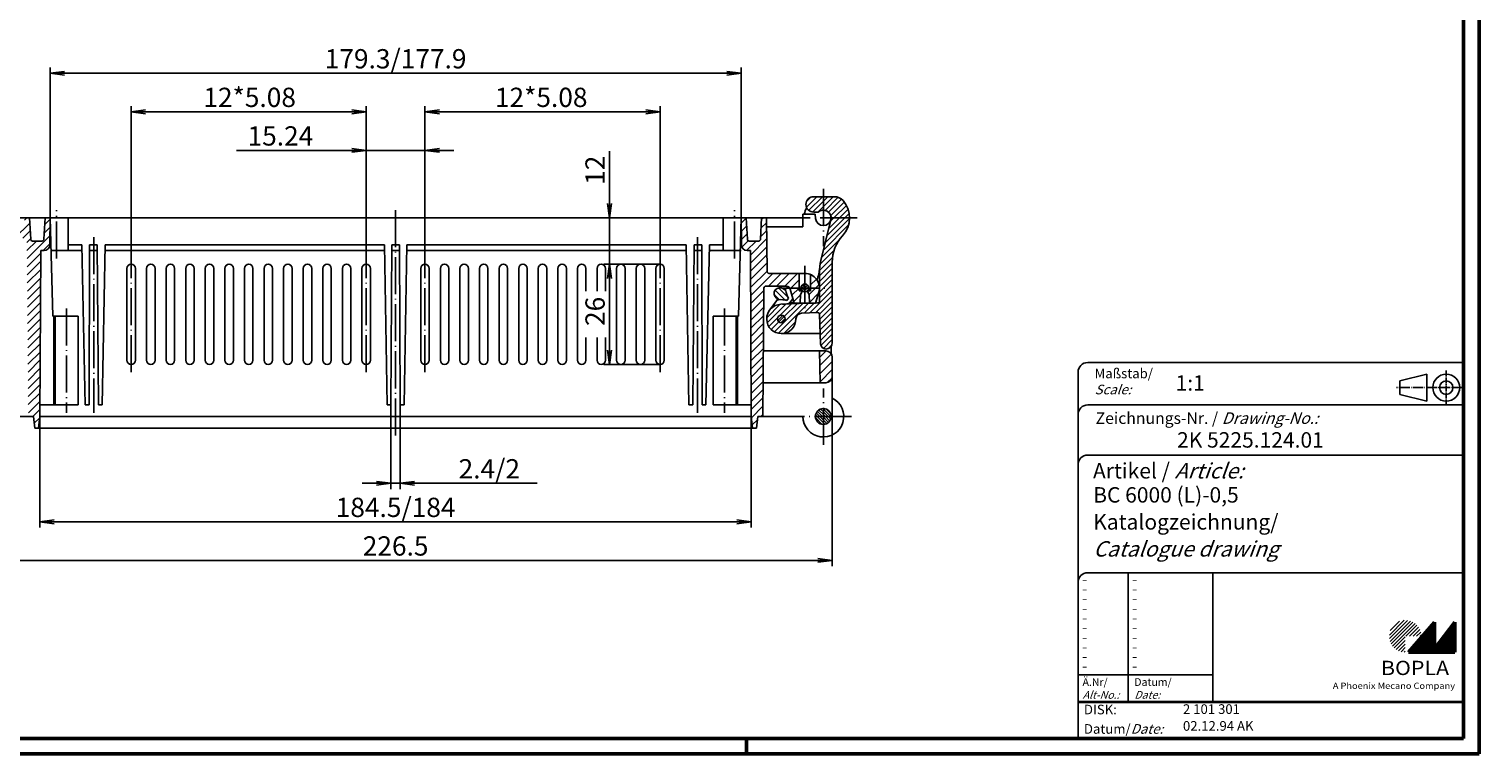
# Model space of a CAD drawing. Extents: x 1 to 593, y 1 to 419.
# Drawn here: x 217 to 593, y 1 to 189 of the extents above; entities that cross this region are included whole.
import ezdxf

# ---------------------------------------------------------------- set-up
doc = ezdxf.new("R2010")
doc.units = 0
doc.header["$LTSCALE"] = 0.4
doc.header["$MEASUREMENT"] = 0
doc.header["$PDMODE"] = 35
doc.header["$PDSIZE"] = -2
doc.linetypes.add('ACAD_ISO04W100', pattern=[30.5, 24, -3, 0.5, -3])
doc.layers.get('0').update_dxf_attribs({"linetype": 'CONTINUOUS'})
doc.layers.get('DEFPOINTS').update_dxf_attribs({"linetype": 'CONTINUOUS'})
doc.layers.add('1', color=7, linetype='CONTINUOUS')
doc.layers.add('3', color=7, linetype='CONTINUOUS')
doc.styles.get("Standard").update_dxf_attribs({"font": 'ISOCP.shx', "width": 1.2})
doc.dimstyles.new('PHOENIX', dxfattribs={"dimtxt": 3.5, "dimasz": 3.72, "dimexe": 1.5, "dimexo": 0, "dimgap": 2, "dimtad": 1, "dimdsep": 46, "dimtxsty": 'STANDARD', "dimblk1": '_OPEN15', "dimblk2": '_OPEN15', "dimsah": 1, "dimcen": 0, "dimclrd": 1, "dimclre": 1, "dimclrt": 5, "dimadec": 0, "dimazin": 0, "dimtfac": 0.666667, "dimtmove": 0, "dimatfit": 0, "dimldrblk": '_OPEN15', "dimfxl": 1, "dimtolj": 1, "dimarcsym": 0})

# ---------------------------------------------------------------- blocks, each defined once
blk = doc.blocks.new('_OPEN15', base_point=(1, 0))
at = {"color": 0, "linetype": 'ByBlock'}
for p, q in [((1, 0), (0, 0.13)), ((0, 0), (1, 0)), ((1, 0), (0, -0.13))]:
    blk.add_line(p, q, dxfattribs=at)
blk = doc.blocks.new('*D2')
at = {"color": 1, "linetype": 'ByBlock'}
for p, q in [((304.38, 130), (304.38, 159)), ((319.62, 130), (319.62, 159)), ((300.66, 157.5), (270.74, 157.5)), ((319.62, 157.5), (304.38, 157.5)), ((323.34, 157.5), (327.06, 157.5))]:
    blk.add_line(p, q, dxfattribs=at)
at = {"layer": 'DEFPOINTS', "color": 0, "linetype": 'ByBlock'}
for p in [(319.62, 157.5), (304.38, 130), (319.62, 130)]:
    blk.add_point(p, dxfattribs=at)
at = {"color": 1, "linetype": 'ByBlock', "xscale": 3.72, "yscale": 3.72, "zscale": 3.72}
blk.add_blockref('_OPEN15', (304.38, 157.5), dxfattribs=at)
at = {"color": 1, "linetype": 'ByBlock', "xscale": 3.72, "yscale": 3.72, "zscale": 3.72, "rotation": 180}
blk.add_blockref('_OPEN15', (319.62, 157.5), dxfattribs=at)
at = {"color": 5, "linetype": 'ByBlock', "insert": (282.12, 161.25), "char_height": 5, "attachment_point": 5}
blk.add_mtext('\\A1;15.24', dxfattribs=at)
blk = doc.blocks.new('*D3')
at = {"color": 1, "linetype": 'ByBlock'}
for p, q in [((319.62, 130), (319.62, 169)), ((323.34, 167.5), (376.86, 167.5)), ((380.58, 130), (380.58, 169))]:
    blk.add_line(p, q, dxfattribs=at)
at = {"layer": 'DEFPOINTS', "color": 0, "linetype": 'ByBlock'}
for p in [(380.58, 167.5), (319.62, 130), (380.58, 130)]:
    blk.add_point(p, dxfattribs=at)
at = {"color": 1, "linetype": 'ByBlock', "xscale": 3.72, "yscale": 3.72, "zscale": 3.72, "rotation": 180}
blk.add_blockref('_OPEN15', (319.62, 167.5), dxfattribs=at)
at = {"color": 1, "linetype": 'ByBlock', "xscale": 3.72, "yscale": 3.72, "zscale": 3.72}
blk.add_blockref('_OPEN15', (380.58, 167.5), dxfattribs=at)
at = {"color": 5, "linetype": 'ByBlock', "insert": (349.76, 171.25), "char_height": 5, "attachment_point": 5}
blk.add_mtext('\\A1;12*5.08', dxfattribs=at)
blk = doc.blocks.new('*D4')
at = {"color": 1, "linetype": 'ByBlock'}
for p, q in [((243.42, 130), (243.42, 169)), ((247.14, 167.5), (300.66, 167.5)), ((304.38, 130), (304.38, 169))]:
    blk.add_line(p, q, dxfattribs=at)
at = {"layer": 'DEFPOINTS', "color": 0, "linetype": 'ByBlock'}
for p in [(304.38, 167.5), (243.42, 130), (304.38, 130)]:
    blk.add_point(p, dxfattribs=at)
at = {"color": 1, "linetype": 'ByBlock', "xscale": 3.72, "yscale": 3.72, "zscale": 3.72, "rotation": 180}
blk.add_blockref('_OPEN15', (243.42, 167.5), dxfattribs=at)
at = {"color": 1, "linetype": 'ByBlock', "xscale": 3.72, "yscale": 3.72, "zscale": 3.72}
blk.add_blockref('_OPEN15', (304.38, 167.5), dxfattribs=at)
at = {"color": 5, "linetype": 'ByBlock', "insert": (274.14, 171.25), "char_height": 5, "attachment_point": 5}
blk.add_mtext('\\A1;12*5.08', dxfattribs=at)
blk = doc.blocks.new('*D7')
at = {"color": 1, "linetype": 'ByBlock'}
for p, q in [((222.36, 140), (222.36, 179)), ((226.08, 177.5), (397.92, 177.5)), ((401.64, 140), (401.64, 179))]:
    blk.add_line(p, q, dxfattribs=at)
at = {"layer": 'DEFPOINTS', "color": 0, "linetype": 'ByBlock'}
for p in [(401.64, 177.5), (222.36, 140), (401.64, 140)]:
    blk.add_point(p, dxfattribs=at)
at = {"color": 1, "linetype": 'ByBlock', "xscale": 3.72, "yscale": 3.72, "zscale": 3.72, "rotation": 180}
blk.add_blockref('_OPEN15', (222.36, 177.5), dxfattribs=at)
at = {"color": 1, "linetype": 'ByBlock', "xscale": 3.72, "yscale": 3.72, "zscale": 3.72}
blk.add_blockref('_OPEN15', (401.64, 177.5), dxfattribs=at)
at = {"color": 5, "linetype": 'ByBlock', "insert": (312, 181.25), "char_height": 5, "attachment_point": 5}
blk.add_mtext('\\A1;179.3/177.9', dxfattribs=at)
blk = doc.blocks.new('*D8')
at = {"color": 1, "linetype": 'ByBlock'}
for p, q in [((219.76, 88.49), (219.76, 59.69)), ((404.24, 88.49), (404.24, 59.69)), ((223.48, 61.19), (400.52, 61.19))]:
    blk.add_line(p, q, dxfattribs=at)
at = {"layer": 'DEFPOINTS', "color": 0, "linetype": 'ByBlock'}
for p in [(219.76, 88.49), (404.24, 88.49), (404.24, 61.19)]:
    blk.add_point(p, dxfattribs=at)
at = {"color": 1, "linetype": 'ByBlock', "xscale": 3.72, "yscale": 3.72, "zscale": 3.72, "rotation": 180}
blk.add_blockref('_OPEN15', (219.76, 61.19), dxfattribs=at)
at = {"color": 1, "linetype": 'ByBlock', "xscale": 3.72, "yscale": 3.72, "zscale": 3.72}
blk.add_blockref('_OPEN15', (404.24, 61.19), dxfattribs=at)
at = {"color": 5, "linetype": 'ByBlock', "insert": (312, 64.94), "char_height": 5, "attachment_point": 5}
blk.add_mtext('\\A1;184.5/184', dxfattribs=at)
blk = doc.blocks.new('*D9')
at = {"color": 1, "linetype": 'ByBlock'}
for p, q in [((198.76, 93.26), (198.76, 49.69)), ((425.24, 93.26), (425.24, 49.69)), ((202.48, 51.19), (421.52, 51.19))]:
    blk.add_line(p, q, dxfattribs=at)
at = {"layer": 'DEFPOINTS', "color": 0, "linetype": 'ByBlock'}
for p in [(198.76, 93.26), (425.24, 93.26), (425.24, 51.19)]:
    blk.add_point(p, dxfattribs=at)
at = {"color": 1, "linetype": 'ByBlock', "xscale": 3.72, "yscale": 3.72, "zscale": 3.72, "rotation": 180}
blk.add_blockref('_OPEN15', (198.76, 51.19), dxfattribs=at)
at = {"color": 1, "linetype": 'ByBlock', "xscale": 3.72, "yscale": 3.72, "zscale": 3.72}
blk.add_blockref('_OPEN15', (425.24, 51.19), dxfattribs=at)
at = {"color": 5, "linetype": 'ByBlock', "insert": (312, 54.94), "char_height": 5, "attachment_point": 5}
blk.add_mtext('\\A1;226.5', dxfattribs=at)
blk = doc.blocks.new('*D10')
at = {"color": 1, "linetype": 'ByBlock'}
for p, q in [((310.8, 91.49), (310.8, 69.69)), ((313.2, 91.49), (313.2, 69.69)), ((307.08, 71.19), (303.36, 71.19)), ((310.8, 71.19), (313.2, 71.19)), ((316.92, 71.19), (348.75, 71.19))]:
    blk.add_line(p, q, dxfattribs=at)
at = {"layer": 'DEFPOINTS', "color": 0, "linetype": 'ByBlock'}
for p in [(310.8, 91.49), (313.2, 91.49), (313.2, 71.19)]:
    blk.add_point(p, dxfattribs=at)
at = {"color": 1, "linetype": 'ByBlock', "xscale": 3.72, "yscale": 3.72, "zscale": 3.72}
blk.add_blockref('_OPEN15', (310.8, 71.19), dxfattribs=at)
at = {"color": 1, "linetype": 'ByBlock', "xscale": 3.72, "yscale": 3.72, "zscale": 3.72, "rotation": 180}
blk.add_blockref('_OPEN15', (313.2, 71.19), dxfattribs=at)
at = {"color": 5, "linetype": 'ByBlock', "insert": (336.3, 74.94), "char_height": 5, "attachment_point": 5}
blk.add_mtext('\\A1;2.4/2', dxfattribs=at)
blk = doc.blocks.new('*D16')
at = {"color": 1, "linetype": 'ByBlock'}
for p, q in [((380.58, 128), (365.98, 128)), ((367.48, 105.72), (367.48, 124.28)), ((380.58, 102), (365.98, 102))]:
    blk.add_line(p, q, dxfattribs=at)
at = {"layer": 'DEFPOINTS', "color": 0, "linetype": 'ByBlock'}
for p in [(367.48, 128), (380.58, 128), (380.58, 102)]:
    blk.add_point(p, dxfattribs=at)
at = {"color": 1, "linetype": 'ByBlock', "xscale": 3.72, "yscale": 3.72, "zscale": 3.72}
for p, rotation in [((367.48, 128), 90), ((367.48, 102), 270)]:
    blk.add_blockref('_OPEN15', p, dxfattribs=dict(at, rotation=rotation))
at = {"color": 5, "linetype": 'ByBlock', "insert": (363.73, 115.76), "char_height": 5, "attachment_point": 5, "rotation": 90}
blk.add_mtext('\\A1;26', dxfattribs=at)
blk = doc.blocks.new('*D22')
at = {"color": 1, "linetype": 'ByBlock'}
for p, q in [((367.48, 143.72), (367.48, 157.3)), ((396.94, 140), (365.98, 140)), ((367.48, 128), (367.48, 140)), ((380.58, 128), (365.98, 128)), ((367.48, 124.28), (367.48, 120.56))]:
    blk.add_line(p, q, dxfattribs=at)
at = {"layer": 'DEFPOINTS', "color": 0, "linetype": 'ByBlock'}
for p in [(367.48, 140), (396.94, 140), (380.58, 128)]:
    blk.add_point(p, dxfattribs=at)
at = {"color": 1, "linetype": 'ByBlock', "xscale": 3.72, "yscale": 3.72, "zscale": 3.72}
for p, rotation in [((367.48, 140), 270), ((367.48, 128), 90)]:
    blk.add_blockref('_OPEN15', p, dxfattribs=dict(at, rotation=rotation))
at = {"color": 5, "linetype": 'ByBlock', "insert": (363.73, 152.35), "char_height": 5, "attachment_point": 5, "rotation": 90}
blk.add_mtext('\\A1;12', dxfattribs=at)
blk = doc.blocks.new('*X26')
at = {"color": 0, "linetype": 'Continuous'}
for p, q in [((422.94, 89.71), (422.24, 90.42)), ((422.94, 90.42), (422.82, 90.54)), ((424.87, 88.49), (422.94, 90.42)), ((424.86, 89.21), (423.66, 90.41)), ((422.66, 86.46), (420.91, 88.21)), ((421.33, 88.49), (420.93, 88.89)), ((422.04, 88.49), (421.11, 89.42)), ((422.94, 86.88), (421.33, 88.49)), ((422.75, 88.49), (421.4, 89.84)), ((422.94, 89.01), (421.77, 90.17)), ((422.94, 87.59), (422.04, 88.49)), ((422.94, 88.3), (422.75, 88.49)), ((424.16, 88.49), (422.94, 89.71)), ((423.46, 88.49), (422.94, 89.01)), ((424.29, 86.95), (422.94, 88.3)), ((423.87, 86.66), (422.94, 87.59)), ((423.34, 86.48), (422.94, 86.88)), ((424.62, 87.32), (423.46, 88.49)), ((424.87, 87.79), (424.16, 88.49)), ((424.99, 88.37), (424.87, 88.49))]:
    blk.add_line(p, q, dxfattribs=at)
blk = doc.blocks.new('*X27')
at = {"color": 0, "linetype": 'Continuous'}
for p, q in [((417.16, 121.59), (418.35, 122.78)), ((417.4, 121.12), (418.82, 122.54)), ((417.83, 120.85), (419.09, 122.11)), ((418.61, 120.92), (419.02, 121.33))]:
    blk.add_line(p, q, dxfattribs=at)
blk = doc.blocks.new('*X28')
at = {"color": 0, "linetype": 'Continuous'}
for p, q in [((411.09, 114.1), (411.74, 114.75)), ((411.11, 113.42), (412.42, 114.73)), ((411.42, 113.02), (412.82, 114.42)), ((411.91, 112.81), (413.03, 113.93))]:
    blk.add_line(p, q, dxfattribs=at)
blk = doc.blocks.new('*X29')
at = {"color": 0, "linetype": 'Continuous'}
for p, q in [((413.05, 118.7), (410.46, 121.29)), ((413.75, 119.41), (411.3, 121.86)), ((411.55, 118.78), (410.2, 120.13))]:
    blk.add_line(p, q, dxfattribs=at)
blk = doc.blocks.new('*X30')
at = {"color": 0, "linetype": 'Continuous'}
for p, q in [((195.93, 138.66), (197.28, 140)), ((196.57, 137.18), (199.08, 139.69)), ((197.28, 140), (198.78, 141.5)), ((201.06, 135.3), (205.11, 139.35)), ((202.93, 139.29), (203.64, 140)), ((203.64, 140), (204.64, 141)), ((215.75, 139.39), (216.37, 140)), ((220.97, 138.24), (222.36, 139.63)), ((197.55, 136.03), (199.89, 138.38)), ((198.83, 135.19), (201.06, 137.42)), ((201.06, 137.42), (201.77, 138.13)), ((202.58, 134.7), (205.11, 137.23)), ((207.61, 135.49), (209.82, 137.7)), ((207.61, 137.61), (207.7, 137.7)), ((208.95, 134.7), (211.95, 137.7)), ((211.07, 134.7), (214.07, 137.7)), ((213.19, 134.7), (217.13, 138.64)), ((215.31, 134.7), (217.24, 136.63)), ((220.85, 136), (222.35, 137.49)), ((200.49, 134.73), (201.06, 135.3)), ((204.7, 134.7), (205.11, 135.11)), ((216.37, 133.63), (217.34, 134.61)), ((216.38, 131.53), (218.85, 134)), ((216.4, 129.43), (222.34, 135.36)), ((220.6, 131.5), (222.32, 133.23)), ((216.42, 127.33), (219.98, 130.89)), ((216.44, 125.22), (219.97, 128.75)), ((216.46, 123.12), (219.96, 126.62)), ((216.48, 121.02), (219.95, 124.49)), ((216.49, 118.91), (219.94, 122.36)), ((216.51, 116.81), (219.93, 120.22)), ((216.53, 114.71), (219.91, 118.09)), ((216.55, 112.6), (219.9, 115.96)), ((216.57, 110.5), (219.89, 113.83)), ((216.59, 108.4), (219.88, 111.69)), ((216.6, 106.3), (219.87, 109.56)), ((216.62, 104.19), (219.86, 107.43)), ((198.76, 99.06), (202.03, 102.33)), ((198.8, 101.22), (200.04, 102.46)), ((216.64, 102.09), (219.85, 105.3)), ((216.66, 99.99), (219.84, 103.16)), ((199.4, 97.58), (201.99, 100.17)), ((201.18, 97.24), (201.96, 98.01)), ((216.68, 97.88), (219.83, 101.03)), ((216.7, 95.78), (219.81, 98.9)), ((216.71, 93.68), (219.8, 96.77)), ((216.73, 91.58), (219.79, 94.63)), ((216.75, 89.47), (219.78, 92.5)), ((217.89, 88.49), (219.77, 90.37)), ((218.26, 86.74), (219.73, 88.2)), ((219.13, 85.49), (219.45, 85.8))]:
    blk.add_line(p, q, dxfattribs=at)
blk = doc.blocks.new('*X31')
at = {"color": 0, "linetype": 'Continuous'}
for p, q in [((401.65, 138.6), (402.95, 139.9)), ((406.92, 139.63), (407.29, 140)), ((401.66, 136.49), (403.05, 137.89)), ((401.67, 134.38), (403.16, 135.87)), ((406.69, 135.16), (408.27, 136.74)), ((406.8, 137.4), (408.25, 138.84)), ((401.8, 132.4), (403.48, 134.07)), ((403.04, 131.51), (405.53, 134)), ((404.02, 130.37), (408.29, 134.64)), ((404.03, 128.26), (408.31, 132.53)), ((404.04, 126.15), (408.32, 130.43)), ((404.05, 124.04), (408.34, 128.33)), ((404.06, 121.93), (408.36, 126.22)), ((404.08, 119.82), (409.86, 125.6)), ((408.68, 122.3), (411.98, 125.6)), ((410.8, 122.3), (414.1, 125.6)), ((412.92, 122.3), (416.22, 125.6)), ((419.64, 124.78), (419.99, 125.12)), ((419.64, 122.66), (421.13, 124.15)), ((404.09, 117.71), (407.52, 121.15)), ((414.35, 121.6), (414.54, 121.8)), ((414.54, 121.8), (416.64, 123.9)), ((414.8, 119.93), (416.64, 121.78)), ((419.24, 120.14), (420.91, 121.8)), ((419.32, 118.09), (421.71, 120.49)), ((420.91, 121.8), (421.83, 122.72)), ((404.1, 115.6), (407.51, 119.01)), ((404.11, 113.49), (407.49, 116.87)), ((415.24, 118.26), (417.03, 120.04)), ((404.12, 111.38), (407.47, 114.73)), ((404.13, 109.27), (407.45, 112.59)), ((404.14, 107.16), (407.43, 110.45)), ((404.15, 105.05), (407.41, 108.31)), ((404.16, 102.94), (407.39, 106.17)), ((421.97, 103.77), (423.69, 105.5)), ((404.18, 100.83), (407.38, 104.03)), ((404.19, 98.72), (407.36, 101.89)), ((422.01, 101.69), (425.01, 104.69)), ((422.04, 99.6), (425.24, 102.8)), ((404.2, 96.61), (407.34, 99.75)), ((422.08, 97.52), (425.24, 100.68)), ((423.97, 97.28), (425.2, 98.51)), ((404.21, 94.5), (407.32, 97.61)), ((404.22, 92.39), (407.3, 95.47)), ((404.23, 90.28), (407.28, 93.33)), ((404.27, 88.2), (407.26, 91.19)), ((404.5, 86.3), (405.84, 87.64)), ((406.69, 88.49), (407.24, 89.05))]:
    blk.add_line(p, q, dxfattribs=at)
blk = doc.blocks.new('*X33')
at = {"color": 0, "linetype": 'Continuous'}
for p, q in [((418.57, 142.8), (421.27, 145.5)), ((418.57, 144.21), (419.73, 145.37)), ((419.15, 141.97), (422.69, 145.5)), ((420.13, 141.52), (422.94, 144.34)), ((421.51, 141.5), (422.94, 142.93)), ((422.94, 142.93), (425.51, 145.5)), ((422.94, 144.34), (424.1, 145.5)), ((423.38, 141.95), (426.77, 145.34)), ((424.3, 141.46), (427.68, 144.84)), ((424.85, 140.59), (428.36, 144.1)), ((425.67, 140), (428.92, 143.24)), ((423.43, 133.51), (429.74, 139.82)), ((423.88, 135.38), (428.5, 140)), ((424.33, 137.25), (427.09, 140)), ((424.78, 139.11), (425.67, 140)), ((427.09, 140), (429.35, 142.27)), ((428.5, 140), (429.64, 141.14)), ((422.98, 131.65), (429.49, 138.16)), ((422.52, 129.78), (427.08, 134.34)), ((421.94, 124.96), (425.24, 128.26)), ((421.95, 126.38), (425.31, 129.74)), ((422.12, 127.96), (425.69, 131.54)), ((421.94, 123.54), (425.24, 126.84)), ((421.94, 122.13), (425.24, 125.43)), ((419.41, 115.36), (425.24, 121.18)), ((421.94, 120.71), (425.24, 124.01)), ((421.94, 119.3), (425.24, 122.6)), ((408.25, 114.1), (411.74, 117.59)), ((408.37, 112.8), (413.21, 117.64)), ((410.26, 110.44), (417.61, 117.8)), ((411.3, 110.07), (419.08, 117.85)), ((411.74, 114.75), (414.68, 117.69)), ((412.82, 114.42), (416.14, 117.75)), ((417.95, 115.31), (420.54, 117.9)), ((420.88, 115.41), (425.24, 119.77)), ((421.95, 115.07), (425.24, 118.36)), ((422.02, 113.72), (425.24, 116.94)), ((408.8, 111.81), (411.09, 114.1)), ((409.43, 111.03), (411.42, 113.02)), ((412.7, 110.06), (415.78, 113.14)), ((422.06, 112.35), (425.24, 115.53)), ((422.11, 110.99), (425.24, 114.11)), ((422.16, 109.62), (425.24, 112.7)), ((422.21, 108.25), (425.24, 111.28)), ((422.31, 106.94), (425.24, 109.87)), ((422.95, 106.16), (425.24, 108.46)), ((424.42, 106.23), (425.01, 106.82))]:
    blk.add_line(p, q, dxfattribs=at)
blk = doc.blocks.new('PH_GRPBLK')
at = {"layer": 'DEFPOINTS', "color": 0, "linetype": 'Continuous', "lineweight": 50}
blk.add_point((0, 0), dxfattribs=at)

msp = doc.modelspace()

# ---------------------------------------------------------------- hatches: boundary and pattern name
at = {"linetype": 'Continuous', "lineweight": 25}
h = msp.add_hatch(dxfattribs=at)
h.set_pattern_fill('_U', color=1, scale=0.65, angle=45, style=0, pattern_type=0)
h.set_pattern_definition([(45, (174, -32.08885), (-0.4596194, 0.4596194), [])])
edge = h.paths.add_edge_path(flags=0)
edge.add_line((573.883, 27.365), (573.883, 31.515))
edge.add_line((573.883, 31.515), (578.033, 31.515))
edge.add_arc((573.883, 31.515), 4.15, 0, 270)
h = msp.add_hatch(dxfattribs=at)
h.set_pattern_fill('_U', color=1, scale=0.1, angle=45, style=0, pattern_type=0)
h.set_pattern_definition([(45, (174, -32.08885), (-0.070710678, 0.070710678), [])])
h.paths.add_polyline_path([(581.433, 35.165), (574.733, 27.365), (586.733, 27.365), (586.733, 35.165), (581.433, 28.265)], flags=0)

# ---------------------------------------------------------------- linework, layer by layer
at = {"color": 1, "linetype": 'Continuous', "lineweight": 50}
for p, q in [((593, 419), (593, 1)), ((403, 1), (403, 5)), ((593, 1), (1, 1))]:
    msp.add_line(p, q, dxfattribs=at)
at = {"color": 3, "linetype": 'Continuous', "lineweight": 50}
for p, q in [((589, 415), (589, 5)), ((589, 5), (20, 5))]:
    msp.add_line(p, q, dxfattribs=at)
at = {"color": 5, "linetype": 'Continuous'}
for p, q in [((589, 102.5), (491.5, 102.5)), ((489, 100), (489, 5)), ((579.5, 99.5), (572.5, 97.75)), ((579.5, 92.5), (579.5, 99.5)), ((572.5, 94.25), (572.5, 97.75)), ((579.5, 92.5), (572.5, 94.25)), ((589, 91.5), (491.5, 91.5)), ((589, 78.5), (491.5, 78.5)), ((589, 48), (491.5, 48)), ((524, 48), (524, 14.5))]:
    msp.add_line(p, q, dxfattribs=at)
at = {"color": 1, "linetype": 'ACAD_ISO04W100', "ltscale": 0.145161}
msp.add_line((584.5, 91.5), (584.5, 100.5), dxfattribs=at)
at = {"color": 1, "linetype": 'ACAD_ISO04W100', "ltscale": 0.282258}
msp.add_line((589, 96), (571.5, 96), dxfattribs=at)
at = {"color": 1, "linetype": 'Continuous'}
for p, q in [((502, 48), (502, 14.5)), ((489, 21.5), (524, 21.5))]:
    msp.add_line(p, q, dxfattribs=at)
at = {"color": 7, "linetype": 'Continuous', "lineweight": 50}
for p, q in [((581.433, 35.165), (574.733, 27.365)), ((581.433, 28.265), (581.433, 35.165)), ((586.733, 35.165), (581.433, 28.265)), ((586.733, 27.365), (586.733, 35.165)), ((574.733, 27.365), (586.733, 27.365))]:
    msp.add_line(p, q, dxfattribs=at)
at = {"color": 5, "linetype": 'Continuous', "lineweight": 35}
msp.add_line((489, 14.5), (589, 14.5), dxfattribs=at)
at = {"color": 5, "linetype": 'Continuous'}
for radius in [3.5, 1.75]:
    msp.add_circle((584.5, 96), radius, dxfattribs=at)
for centre in [(491.5, 100), (491.5, 89), (491.5, 76), (491.5, 45.5)]:
    msp.add_arc(centre, 2.5, 90, 180, dxfattribs=at)
at = {"layer": '1', "color": 1, "linetype": 'ACAD_ISO04W100'}
for p, q in [((422.94, 147.5), (422.94, 132.7)), ((224.06, 129.5), (224.06, 142)), ((312, 142), (312, 83.49)), ((399.94, 129.5), (399.94, 142)), ((431.74, 140), (417.64, 140)), ((233.71, 134.992), (233.71, 89.49)), ((390.29, 134.992), (390.29, 89.49)), ((243.42, 100), (243.42, 130)), ((304.38, 100), (304.38, 130)), ((319.62, 100), (319.62, 130)), ((380.58, 100), (380.58, 130)), ((418.14, 127.6), (418.14, 116)), ((412.34, 121.8), (423.94, 121.8)), ((226.66, 116.49), (226.66, 89.49)), ((397.34, 116.49), (397.34, 89.49)), ((422.94, 81.19), (422.94, 95.79)), ((430.24, 88.49), (417.64, 88.49))]:
    msp.add_line(p, q, dxfattribs=at)
at = {"layer": '1', "color": 7, "linetype": 'Continuous'}
for p, q in [((420.44, 145.5), (425.802, 145.5)), ((417.64, 140), (206.36, 140)), ((217.35, 134.474), (217.06, 140)), ((220.77, 134.474), (221.06, 140)), ((222.323, 132.992), (222.36, 140)), ((222.36, 140), (223.06, 114.49)), ((227.06, 131.5), (227.06, 140)), ((396.94, 131.5), (396.94, 140)), ((401.64, 140), (400.94, 114.49)), ((401.677, 132.992), (401.64, 140)), ((403.23, 134.474), (402.94, 140)), ((406.65, 134.474), (406.94, 140)), ((408.361, 126.096), (408.24, 140)), ((417.64, 141), (417.64, 137.7)), ((417.64, 141), (420.845, 141)), ((418.838, 142.303), (418.445, 142.303)), ((420.44, 141.5), (421.617, 141.5)), ((420.845, 141), (420.948, 139.826)), ((422.313, 128.911), (424.884, 139.529)), ((408.26, 137.7), (417.64, 137.7)), ((217.849, 134), (220.271, 134)), ((230.576, 132.992), (231.51, 91.49)), ((232.51, 91.49), (232.614, 132.992)), ((234.599, 132.992), (234.91, 91.49)), ((235.91, 91.49), (236.636, 132.992)), ((309.074, 132.992), (309.8, 91.49)), ((310.8, 91.49), (311.007, 132.992)), ((312.993, 132.992), (313.2, 91.49)), ((314.2, 91.49), (314.926, 132.992)), ((388.09, 91.49), (387.364, 132.992)), ((389.401, 132.992), (389.09, 91.49)), ((391.49, 91.49), (391.386, 132.992)), ((393.424, 132.992), (392.49, 91.49)), ((406.151, 134), (403.729, 134)), ((219.76, 88.49), (219.985, 131.5)), ((220.823, 131.5), (219.985, 131.5)), ((230.61, 131.5), (222.593, 131.5)), ((234.61, 131.5), (232.61, 131.5)), ((309.1, 131.5), (236.61, 131.5)), ((313, 131.5), (311, 131.5)), ((387.39, 131.5), (314.9, 131.5)), ((391.39, 131.5), (389.39, 131.5)), ((401.599, 131.5), (393.39, 131.5)), ((404.015, 131.5), (403.177, 131.5)), ((404.24, 88.49), (404.015, 131.5)), ((425.24, 107.65), (425.24, 128.557)), ((408.861, 125.6), (418.14, 125.6)), ((416.64, 125.6), (416.64, 121.05)), ((419.64, 125.291), (419.64, 121.05)), ((421.94, 126.05), (421.94, 121.8)), ((421.94, 125.782), (421.94, 118.431)), ((407.531, 121.804), (407.24, 88.49)), ((408.031, 122.3), (413.394, 122.3)), ((413.184, 121.14), (412.58, 121.6)), ((412.978, 121.297), (413.705, 122.25)), ((414.36, 121.559), (415.34, 117.9)), ((417.39, 121.05), (416.64, 121.05)), ((417.031, 120.128), (417.39, 120.75)), ((417.063, 121.05), (417.091, 121.837)), ((417.39, 120.75), (417.39, 121.05)), ((418.89, 121.05), (419.64, 121.05)), ((418.89, 120.75), (418.89, 121.05)), ((419.249, 120.128), (418.89, 120.75)), ((419.217, 121.05), (419.189, 121.837)), ((421.781, 120.711), (420.94, 117.9)), ((409.018, 116.104), (411.159, 118.911)), ((411.365, 118.754), (410.761, 119.214)), ((421.457, 117.931), (411.907, 117.598)), ((413.88, 119.182), (413.437, 118.601)), ((415.033, 119.045), (414.106, 117.829)), ((415.34, 117.9), (420.94, 117.9)), ((416.953, 117.9), (417.031, 120.128)), ((419.327, 117.9), (419.249, 120.128)), ((223.06, 114.49), (229.66, 114.49)), ((223.66, 114.49), (223.66, 91.49)), ((229.66, 114.49), (229.66, 91.49)), ((394.34, 114.49), (394.34, 91.49)), ((400.94, 114.49), (394.34, 114.49)), ((400.34, 114.49), (400.34, 91.49)), ((421.457, 115.43), (417.288, 115.284)), ((421.974, 114.947), (422.241, 107.303)), ((421.94, 110), (412.04, 110)), ((423.59, 105.5), (407.388, 105.5)), ((422.084, 97.24), (421.94, 105.5)), ((424.99, 104.723), (424.99, 106.777)), ((425.24, 93.265), (425.24, 103.85)), ((423.59, 97.24), (407.316, 97.24)), ((219.776, 91.49), (229.66, 91.49)), ((231.51, 91.49), (232.51, 91.49)), ((234.91, 91.49), (235.91, 91.49)), ((309.8, 91.49), (310.8, 91.49)), ((313.2, 91.49), (314.2, 91.49)), ((389.09, 91.49), (388.09, 91.49)), ((392.49, 91.49), (391.49, 91.49)), ((404.224, 91.49), (394.34, 91.49)), ((206.36, 88.49), (218.06, 88.49)), ((218.41, 85.49), (218.06, 88.49)), ((219.76, 88.49), (219.41, 85.49)), ((404.24, 88.49), (219.76, 88.49)), ((404.24, 88.49), (404.59, 85.49)), ((405.59, 85.49), (405.94, 88.49)), ((417.64, 88.49), (405.94, 88.49)), ((218.41, 85.49), (405.59, 85.49))]:
    msp.add_line(p, q, dxfattribs=at)
at = {"layer": '1', "color": 1, "linetype": 'Continuous'}
for p, q in [((230.576, 132.992), (227.06, 132.992)), ((234.599, 132.992), (232.614, 132.992)), ((309.074, 132.992), (236.636, 132.992)), ((312.993, 132.992), (311.007, 132.992)), ((387.364, 132.992), (314.926, 132.992)), ((391.386, 132.992), (389.401, 132.992)), ((396.94, 132.992), (393.424, 132.992)), ((242.32, 103.1), (242.32, 126.9)), ((244.52, 103.1), (244.52, 126.9)), ((247.4, 103.1), (247.4, 126.9)), ((249.6, 103.1), (249.6, 126.9)), ((252.48, 103.1), (252.48, 126.9)), ((254.68, 103.1), (254.68, 126.9)), ((257.56, 103.1), (257.56, 126.9)), ((259.76, 103.1), (259.76, 126.9)), ((262.64, 103.1), (262.64, 126.9)), ((264.84, 103.1), (264.84, 126.9)), ((267.72, 103.1), (267.72, 126.9)), ((269.92, 103.1), (269.92, 126.9)), ((272.8, 103.1), (272.8, 126.9)), ((275, 103.1), (275, 126.9)), ((277.88, 103.1), (277.88, 126.9)), ((280.08, 103.1), (280.08, 126.9)), ((282.96, 103.1), (282.96, 126.9)), ((285.16, 103.1), (285.16, 126.9)), ((288.04, 103.1), (288.04, 126.9)), ((290.24, 103.1), (290.24, 126.9)), ((293.12, 103.1), (293.12, 126.9)), ((295.32, 103.1), (295.32, 126.9)), ((298.2, 103.1), (298.2, 126.9)), ((300.4, 103.1), (300.4, 126.9)), ((303.28, 103.1), (303.28, 126.9)), ((305.48, 103.1), (305.48, 126.9)), ((318.52, 103.1), (318.52, 126.9)), ((320.72, 103.1), (320.72, 126.9)), ((323.6, 103.1), (323.6, 126.9)), ((325.8, 103.1), (325.8, 126.9)), ((328.68, 103.1), (328.68, 126.9)), ((330.88, 103.1), (330.88, 126.9)), ((333.76, 103.1), (333.76, 126.9)), ((335.96, 103.1), (335.96, 126.9)), ((338.84, 103.1), (338.84, 126.9)), ((341.04, 103.1), (341.04, 126.9)), ((343.92, 103.1), (343.92, 126.9)), ((346.12, 103.1), (346.12, 126.9)), ((349, 103.1), (349, 126.9)), ((351.2, 103.1), (351.2, 126.9)), ((354.08, 103.1), (354.08, 126.9)), ((356.28, 103.1), (356.28, 126.9)), ((359.16, 103.1), (359.16, 126.9)), ((361.36, 121), (361.36, 126.9)), ((364.24, 121), (364.24, 126.9)), ((366.44, 121), (366.44, 126.9)), ((369.32, 103.1), (369.32, 126.9)), ((371.52, 103.1), (371.52, 126.9)), ((374.4, 103.1), (374.4, 126.9)), ((376.6, 103.1), (376.6, 126.9)), ((379.48, 103.1), (379.48, 126.9)), ((381.68, 103.1), (381.68, 126.9)), ((223.353, 91.49), (223.353, 114.49)), ((400.647, 91.49), (400.647, 114.49)), ((361.36, 103.1), (361.36, 109)), ((364.24, 103.1), (364.24, 109)), ((366.44, 103.1), (366.44, 109))]:
    msp.add_line(p, q, dxfattribs=at)
at = {"layer": '1', "color": 7, "linetype": 'Continuous'}
for centre, radius in [((418.14, 121.8), 1), ((412.04, 113.8), 1), ((422.94, 88.49), 2.05)]:
    msp.add_circle(centre, radius, dxfattribs=at)
for centre, radius, start, end in [((420.44, 143.5), 2, 90, 270), ((425.802, 142.5), 3, 41.13951, 90), ((422.94, 140), 6.8, 317.06634, 41.13951), ((422.94, 140), 5.05, 148.48982, 168.57881), ((422.94, 140), 2, 185, 355), ((422.94, 140), 2, 346.39139, 131.40962), ((217.849, 134.5), 0.5, 183, 270), ((220.271, 134.5), 0.5, 270, 357), ((220.823, 133), 1.5, 270, 359.7), ((403.177, 133), 1.5, 180.3, 270), ((403.729, 134.5), 0.5, 183, 270), ((406.151, 134.5), 0.5, 270, 357), ((435.24, 128.557), 10, 137.06634, 180), ((435.24, 125.782), 13.3, 166.39139, 180), ((408.861, 126.1), 0.5, 180.5, 270), ((418.14, 121.8), 3.8, 343.35097, 90), ((412.012, 127.607), 10, 338.28256, 355.50673), ((408.031, 121.8), 0.5, 90, 179.5), ((411.671, 120.407), 1.5, 52.67448, 232.67448), ((418.14, 121.8), 5, 187.58744, 211.57428), ((413.394, 121.3), 1, 15, 90), ((418.14, 121.8), 1.05, 2, 178), ((412.04, 113.8), 3.8, 92, 359.83738), ((412.04, 113.8), 5, 73.77468, 97.76152), ((412.012, 127.607), 10, 272, 288.98504), ((421.44, 118.431), 0.5, 272, 0), ((417.34, 113.785), 1.5, 92, 179.83738), ((421.474, 114.93), 0.5, 2, 92), ((423.59, 107.35), 1.35, 182, 270), ((423.59, 107.65), 1.65, 270, 0), ((423.59, 103.85), 1.65, 0, 90), ((423.59, 98.89), 1.65, 270, 0), ((422.94, 88.49), 5.3, 180, 64.28072)]:
    msp.add_arc(centre, radius, start, end, dxfattribs=at)
at = {"layer": '1', "color": 1, "linetype": 'Continuous'}
for centre, start, end in [((243.42, 126.9), 0, 180), ((248.5, 126.9), 0, 180), ((253.58, 126.9), 0, 180), ((258.66, 126.9), 0, 180), ((263.74, 126.9), 0, 180), ((268.82, 126.9), 0, 180), ((273.9, 126.9), 0, 180), ((278.98, 126.9), 0, 180), ((284.06, 126.9), 0, 180), ((289.14, 126.9), 0, 180), ((294.22, 126.9), 0, 180), ((299.3, 126.9), 0, 180), ((304.38, 126.9), 0, 180), ((319.62, 126.9), 0, 180), ((324.7, 126.9), 0, 180), ((329.78, 126.9), 0, 180), ((334.86, 126.9), 0, 180), ((339.94, 126.9), 0, 180), ((345.02, 126.9), 0, 180), ((350.1, 126.9), 0, 180), ((355.18, 126.9), 0, 180), ((360.26, 126.9), 0, 180), ((365.34, 126.9), 0, 180), ((370.42, 126.9), 0, 180), ((375.5, 126.9), 0, 180), ((380.58, 126.9), 0, 180), ((243.42, 103.1), 180, 0), ((248.5, 103.1), 180, 0), ((253.58, 103.1), 180, 0), ((258.66, 103.1), 180, 0), ((263.74, 103.1), 180, 0), ((268.82, 103.1), 180, 0), ((273.9, 103.1), 180, 0), ((278.98, 103.1), 180, 0), ((284.06, 103.1), 180, 0), ((289.14, 103.1), 180, 0), ((294.22, 103.1), 180, 0), ((299.3, 103.1), 180, 0), ((304.38, 103.1), 180, 0), ((319.62, 103.1), 180, 0), ((324.7, 103.1), 180, 0), ((329.78, 103.1), 180, 0), ((334.86, 103.1), 180, 0), ((339.94, 103.1), 180, 0), ((345.02, 103.1), 180, 0), ((350.1, 103.1), 180, 0), ((355.18, 103.1), 180, 0), ((360.26, 103.1), 180, 0), ((365.34, 103.1), 180, 0), ((370.42, 103.1), 180, 0), ((375.5, 103.1), 180, 0), ((380.58, 103.1), 180, 0)]:
    msp.add_arc(centre, 1.1, start, end, dxfattribs=at)

# ---------------------------------------------------------------- block references
at = {"color": 1, "linetype": 'Continuous', "lineweight": 25}
msp.add_blockref('PH_GRPBLK', (574.733, 27.365), dxfattribs=at)
at = {"color": 7, "linetype": 'Continuous', "lineweight": 50}
msp.add_blockref('PH_GRPBLK', (574.733, 27.365), dxfattribs=at)
at = {"color": 5, "linetype": 'Continuous', "lineweight": 35}
msp.add_blockref('PH_GRPBLK', (489, 14.5), dxfattribs=at)
at = {"color": 1, "linetype": 'Continuous', "lineweight": 50}
msp.add_blockref('PH_GRPBLK', (403, 1), dxfattribs=at)
at = {"layer": '1', "color": 1, "linetype": 'Continuous'}
for name in ['*X30', '*X31', '*X29', '*X27', '*X28', '*X26']:
    msp.add_blockref(name, (0, 0), dxfattribs=at)
at = {"layer": '3', "color": 1, "linetype": 'Continuous'}
msp.add_blockref('*X33', (0, 0), dxfattribs=at)

# ---------------------------------------------------------------- texts
at = {"color": 1, "linetype": 'Continuous', "width": 1.5}
for p in [(490, 45.25), (503, 45.25), (490, 42.75), (503, 42.75), (490, 40.25), (490, 37.75), (503, 40.25), (503, 37.75), (490, 35.25), (503, 35.25), (490, 32.75), (490, 30.25), (503, 32.75), (503, 30.25), (490, 27.75), (503, 27.75), (490, 25.25), (490, 22.75), (503, 25.25), (503, 22.75)]:
    msp.add_text('-', height=2, dxfattribs=at).set_placement(p)
at = {"color": 5, "linetype": 'Continuous', "lineweight": 35, "attachment_point": 7}
for s, insert, char_height in [('{\\C1;Maßstab/\\P\\Q20;Scale:}', (493.294, 94.247), 2.5), ('{\\C7;1:1}', (514.307, 95.199), 4), ('Zeichnungs-Nr. / {\\Q20;Drawing-No.:}', (493.57, 86.578), 3), ('{\\C7;2K 5225.124.01}', (514.681, 80.436), 4), ('{\\C7;Artikel / \\Q20;Article:}', (492.88, 72.429), 4), ('{\\C7;BC 6000 (L)-0,5}', (492.93, 66.181), 4), ('{\\C7;Katalogzeichnung/}', (492.93, 59.181), 4), ('{\\Q20;\\C7;Catalogue drawing}', (492.93, 52.181), 4), ('{\\C1;Ä.Nr/\\P\\Q20;Alt-No.:}', (490.168, 15.323), 2), ('{\\C1;Datum/\\P\\Q20;Date:}', (503.592, 15.323), 2), ('DISK:', (490.529, 10.495), 2.5), ('2 101 301', (516.218, 10.606), 2.5), ('Datum/{\\Q20;Date:}', (490.529, 6.249), 2.5), ('02.12.94 AK', (516.218, 6.249), 2.5)]:
    msp.add_mtext(s, dxfattribs=dict(at, insert=insert, char_height=char_height))
at = {"color": 7, "linetype": 'Continuous', "lineweight": 50, "insert": (567.566, 21.465), "char_height": 3.7, "attachment_point": 7, "line_spacing_factor": 1.135135}
msp.add_mtext('{\\fArial|b1|i0|c0|p34;\\W1.1;BOPLA}', dxfattribs=at)
at = {"color": 7, "linetype": 'Continuous', "lineweight": 50, "insert": (555.084, 17.883), "char_height": 1.6, "attachment_point": 7}
msp.add_mtext('{\\fArial|b0|i0|c0|p34;\\W1.1;\\C1;A Phoenix Mecano Company}', dxfattribs=at)

# ---------------------------------------------------------------- dimensions: what is measured, and where the dimension line sits
at = {"layer": '1', "color": 7, "linetype": 'Continuous'}
for base, p1, p2, text, picture, middle in [((401.64, 177.5), (222.36, 140), (401.64, 140), '179.3/177.9', '*D7', (312, 177.5)), ((304.38, 167.5), (243.42, 130), (304.38, 130), '12*5.08', '*D4', (274.141, 167.5)), ((380.58, 167.5), (319.62, 130), (380.58, 130), '12*5.08', '*D3', (349.763, 167.5)), ((425.24, 51.19), (198.76, 93.265), (425.24, 93.265), '226.5', '*D9', (312, 51.19)), ((313.2, 71.19), (310.8, 91.49), (313.2, 91.49), '2.4/2', '*D10', (336.302, 71.19)), ((404.24, 61.19), (219.76, 88.49), (404.24, 88.49), '184.5/184', '*D8', (312, 61.19))]:
    dim = msp.add_linear_dim(base=base, p1=p1, p2=p2, text=text, dimstyle='PHOENIX', override={"dimtxt": 5, "dimgap": 1.25, "dimdec": 0}, dxfattribs=at)
    dim.commit()
    dim.dimension.update_dxf_attribs({"geometry": picture, "text_midpoint": middle, "dimtype": 160})
dim = msp.add_linear_dim(base=(319.62, 157.5), p1=(304.38, 130), p2=(319.62, 130), dimstyle='PHOENIX', override={"dimtxt": 5, "dimgap": 1.25, "dimdec": 10}, dxfattribs=at)
dim.commit()
dim.dimension.update_dxf_attribs({"geometry": '*D2', "text_midpoint": (282.117, 157.5), "dimtype": 160})
for base, p1, p2, picture, middle in [((367.48, 140), (380.58, 128), (396.94, 140), '*D22', (367.48, 152.353)), ((367.48, 128), (380.58, 102), (380.58, 128), '*D16', (367.48, 115.759))]:
    dim = msp.add_linear_dim(base=base, p1=p1, p2=p2, angle=90, dimstyle='PHOENIX', override={"dimtxt": 5, "dimgap": 1.25, "dimdec": 10}, dxfattribs=at)
    dim.commit()
    dim.dimension.update_dxf_attribs({"geometry": picture, "text_midpoint": middle, "dimtype": 160})

doc.saveas('drawing.dxf')
